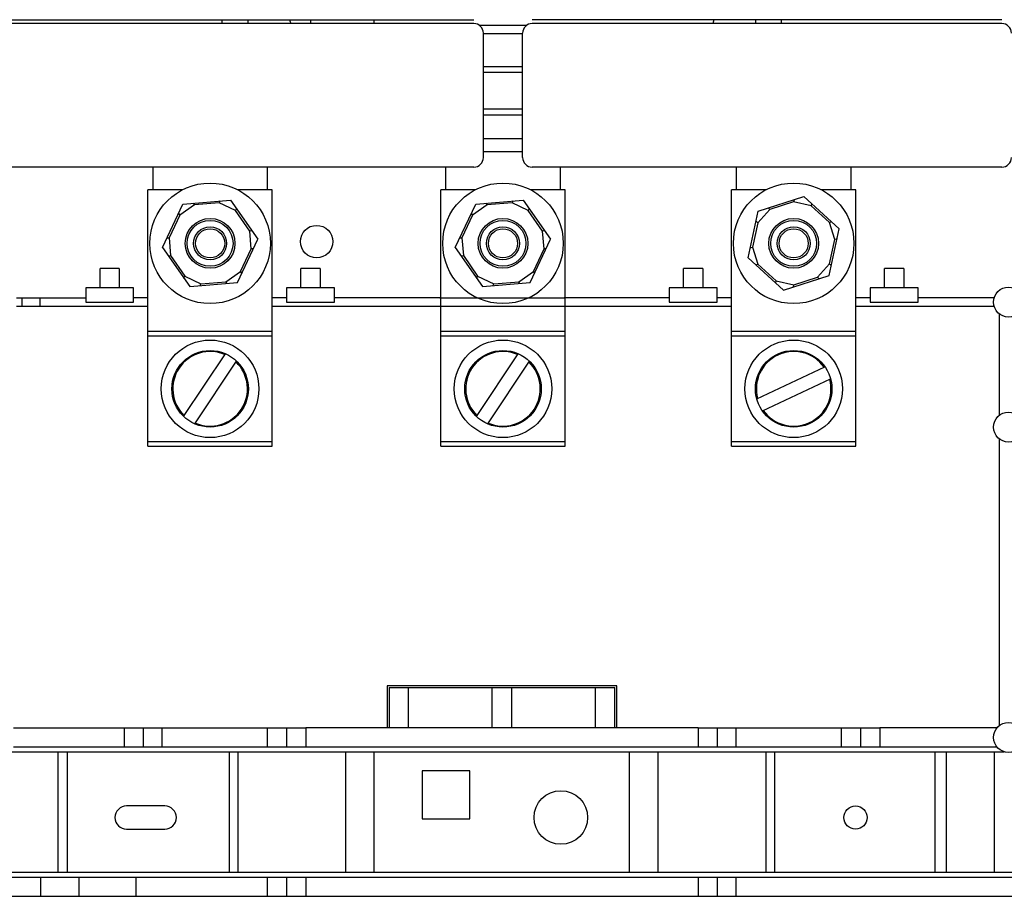
# Model space of a CAD drawing. Units: inches. Extents: x 1 to 143, y 2 to 35.
# Drawn here: x 12 to 12, y 15 to 15 of the extents above; entities that cross this region are included whole.
import ezdxf

# ---------------------------------------------------------------- set-up
doc = ezdxf.new("R2010")
doc.units = ezdxf.units.IN
doc.header["$MEASUREMENT"] = 0
doc.layers.add('Device', color=7, linetype='Continuous')

msp = doc.modelspace()

# ---------------------------------------------------------------- linework, layer by layer
at = {"layer": 'Device', "color": 7, "linetype": 'Continuous'}
for p, q in [((11.62345561317557, 14.80300477863317), (11.72061951995522, 14.80300477863317)), ((11.66857457982201, 14.80221321931114), (11.66857457982201, 14.80300477863317)), ((11.67391760524575, 14.80221321931114), (11.67391760524575, 14.80300477863317)), ((11.68683687122373, 14.80300477863317), (11.68683687122373, 14.80221321931114)), ((11.69991480784829, 14.80300477863317), (11.69991480784829, 14.80221321931114)), ((11.82985470639592, 14.80300477863317), (11.73269079961625, 14.80300477863317)), ((11.77894648502314, 14.80221321931114), (11.77894648502314, 14.80300477863317)), ((11.78428951044687, 14.80221321931114), (11.78428951044687, 14.80300477863317)), ((11.72061951995522, 14.80221321931114), (11.62345561317557, 14.80221321931114)), ((11.72174056109967, 14.8018471231247), (11.73156975847578, 14.8018471231247)), ((11.82985470639592, 14.80221321931114), (11.73269079961625, 14.80221321931114)), ((11.72259841826033, 14.77450864303995), (11.72259841826033, 14.80023432100605)), ((11.73071190131114, 14.80006611465012), (11.72259841826033, 14.80006611465012)), ((11.73071190131114, 14.77450864303995), (11.73071190131114, 14.80023432100605)), ((11.73071190131114, 14.79325870448063), (11.72259841826033, 14.79325870448063)), ((11.72259841826033, 14.7833642129552), (11.73071190131114, 14.7833642129552)), ((11.73071190131114, 14.77837738922639), (11.72259841826033, 14.77837738922639)), ((11.72259841826033, 14.77576524346368), (11.73071190131114, 14.77576524346368)), ((11.72061951995522, 14.77252974473486), (11.62345561317557, 14.77252974473486)), ((11.65420225700083, 14.77252974473486), (11.65420225700083, 14.76784965024334)), ((11.67794903666185, 14.76784965024334), (11.67794903666185, 14.77252974473486)), ((11.71478176995522, 14.77252974473486), (11.71478176995522, 14.76784965024334)), ((11.82985470639592, 14.77252974473486), (11.73269079961625, 14.77252974473486)), ((11.73852854961623, 14.76784965024334), (11.73852854961623, 14.77252974473486)), ((11.774915053611, 14.77252974473486), (11.774915053611, 14.76784965024334)), ((11.79866183327201, 14.76784965024334), (11.79866183327201, 14.77252974473486)), ((11.66036420211726, 14.76784965024334), (11.65321280784829, 14.76784965024334)), ((11.65321280784829, 14.71481517566707), (11.65321280784829, 14.76784965024334)), ((11.6789384858144, 14.76784965024334), (11.67178709154543, 14.76784965024334)), ((11.6789384858144, 14.71481517566707), (11.6789384858144, 14.76784965024334)), ((11.72094371507165, 14.76784965024334), (11.71379232080269, 14.76784965024334)), ((11.71379232080269, 14.71481517566707), (11.71379232080269, 14.76784965024334)), ((11.73951799876878, 14.76784965024334), (11.73236660449982, 14.76784965024334)), ((11.73951799876878, 14.71481517566707), (11.73951799876878, 14.76784965024334)), ((11.78107699872743, 14.76784965024334), (11.77392560445846, 14.76784965024334)), ((11.77392560445846, 14.71481517566707), (11.77392560445846, 14.76784965024334)), ((11.77946781096364, 14.76342434305241), (11.78889284549557, 14.76643593508974)), ((11.78889284549557, 14.76643593508974), (11.79621347797346, 14.75977941177615)), ((11.79965128242457, 14.76784965024334), (11.7924998881556, 14.76784965024334)), ((11.79965128242457, 14.71481517566707), (11.79965128242457, 14.76784965024334)), ((11.65621597149654, 14.75593850384056), (11.66042760053344, 14.76489189110273)), ((11.6628184059231, 14.76469580902749), (11.65977865675922, 14.76258250361311)), ((11.66042760053344, 14.76489189110273), (11.67028727586826, 14.76572120699308)), ((11.66255753383872, 14.76507104380985), (11.6628184059231, 14.76469580902749)), ((11.66796281574744, 14.7651285150417), (11.6628184059231, 14.76469580902749)), ((11.66815734255905, 14.76554205428597), (11.66796281574744, 14.7651285150417)), ((11.67131286650335, 14.7635526677526), (11.66796281574744, 14.7651285150417)), ((11.67028727586826, 14.76572120699308), (11.67593532216615, 14.75759713562917)), ((11.71679548445092, 14.75593850384056), (11.72100711348782, 14.76489189110273)), ((11.7233979188775, 14.76469580902749), (11.7203581697136, 14.76258250361311)), ((11.72100711348782, 14.76489189110273), (11.73086678882266, 14.76572120699308)), ((11.7231370467931, 14.76507104380985), (11.7233979188775, 14.76469580902749)), ((11.72854232870183, 14.7651285150417), (11.7233979188775, 14.76469580902749)), ((11.72873685551343, 14.76554205428597), (11.72854232870183, 14.7651285150417)), ((11.73189237945773, 14.7635526677526), (11.72854232870183, 14.7651285150417)), ((11.73086678882266, 14.76572120699308), (11.73651483512055, 14.75759713562917)), ((11.78675960716496, 14.76533880573342), (11.78184197665628, 14.76376746964379)), ((11.78685680533043, 14.76578535685632), (11.78675960716496, 14.76533880573342)), ((11.79037708468636, 14.7645514105873), (11.78675960716496, 14.76533880573342)), ((11.79047428285578, 14.76499796170624), (11.79037708468636, 14.7645514105873)), ((11.79419671691237, 14.76107828568273), (11.79037708468636, 14.7645514105873)), ((11.65977865675922, 14.76258250361311), (11.65758118625111, 14.75791096100976)), ((11.65951778467483, 14.76295773839546), (11.65977865675922, 14.76258250361311)), ((11.67150739331887, 14.76396620699688), (11.67131286650335, 14.7635526677526)), ((11.67425980581959, 14.75931383116741), (11.67131286650335, 14.7635526677526)), ((11.7203581697136, 14.76258250361311), (11.71816069920548, 14.75791096100976)), ((11.72009729762922, 14.76295773839546), (11.7203581697136, 14.76258250361311)), ((11.73208690627327, 14.76396620699688), (11.73189237945773, 14.7635526677526)), ((11.73483931877396, 14.75931383116741), (11.73189237945773, 14.7635526677526)), ((11.77736340890955, 14.75375622769358), (11.77946781096364, 14.76342434305241)), ((11.78184197665628, 14.76376746964379), (11.77935133369011, 14.76102833978556)), ((11.78150385112484, 14.76407492128582), (11.78184197665628, 14.76376746964379)), ((11.77935133369011, 14.76102833978556), (11.77825333540748, 14.75598387879532)), ((11.77901320816262, 14.76133579142759), (11.77935133369011, 14.76102833978556)), ((11.79463204061327, 14.76121738515964), (11.79419671691237, 14.76107828568273)), ((11.79532355147554, 14.75755176067441), (11.79419671691237, 14.76107828568273)), ((11.67471520471554, 14.75935213562538), (11.67425980581959, 14.75931383116741)), ((11.67457010741158, 14.75562467845998), (11.67425980581959, 14.75931383116741)), ((11.73529471766994, 14.75935213562538), (11.73483931877396, 14.75931383116741)), ((11.73514962036598, 14.75562467845998), (11.73483931877396, 14.75931383116741)), ((11.7941090759194, 14.75011129641732), (11.79621347797346, 14.75977941177615)), ((11.65712578735514, 14.75787265654784), (11.65758118625111, 14.75791096100976)), ((11.65758118625111, 14.75791096100976), (11.6578914878431, 14.75422180830628)), ((11.67172369312925, 14.748643748367), (11.67593532216615, 14.75759713562917)), ((11.71770530030954, 14.75787265654784), (11.71816069920548, 14.75791096100976)), ((11.71816069920548, 14.75791096100976), (11.71847100079748, 14.75422180830628)), ((11.73230320608364, 14.748643748367), (11.73651483512055, 14.75759713562917)), ((11.79422555318893, 14.75250729968418), (11.79532355147554, 14.75755176067441)), ((11.79575887517246, 14.7576908601553), (11.79532355147554, 14.75755176067441)), ((11.65621597149654, 14.75593850384056), (11.66186401779443, 14.74781443247666)), ((11.65743608894714, 14.75418350384435), (11.6578914878431, 14.75422180830628)), ((11.6578914878431, 14.75422180830628), (11.66083842715538, 14.74998297171714)), ((11.67237263690348, 14.75095313586058), (11.67457010741158, 14.75562467845998)), ((11.67502550630754, 14.7556629829219), (11.67457010741158, 14.75562467845998)), ((11.71679548445092, 14.75593850384056), (11.7224435307488, 14.74781443247666)), ((11.71801560190153, 14.75418350384435), (11.71847100079748, 14.75422180830628)), ((11.71847100079748, 14.75422180830628), (11.72141794010977, 14.74998297171714)), ((11.73295214985787, 14.75095313586058), (11.73514962036598, 14.75562467845998)), ((11.73560501926194, 14.7556629829219), (11.73514962036598, 14.75562467845998)), ((11.77781801171054, 14.7558447793184), (11.77825333540748, 14.75598387879532)), ((11.77825333540748, 14.75598387879532), (11.77938016996669, 14.752457353787)), ((11.77736340890955, 14.75375622769358), (11.78468404138744, 14.74709970438)), ((11.77894484626976, 14.75231825431009), (11.77938016996669, 14.752457353787)), ((11.77938016996669, 14.752457353787), (11.78319980219271, 14.74898422888244)), ((11.79173491022672, 14.74976816982594), (11.79422555318893, 14.75250729968418)), ((11.79456367872039, 14.75219984804215), (11.79422555318893, 14.75250729968418)), ((11.64727611293304, 14.75154677670162), (11.64331831632286, 14.75154677670162)), ((11.64331831632286, 14.74758898009145), (11.64331831632286, 14.75154677670162)), ((11.64727611293304, 14.75154677670162), (11.64727611293304, 14.74758898009145)), ((11.66933288773958, 14.74883983044224), (11.67237263690348, 14.75095313586058)), ((11.6726335089839, 14.75057790107427), (11.67237263690348, 14.75095313586058)), ((11.68883297733982, 14.75154677670162), (11.68487518072965, 14.75154677670162)), ((11.68487518072965, 14.74758898009145), (11.68487518072965, 14.75154677670162)), ((11.68883297733982, 14.75154677670162), (11.68883297733982, 14.74758898009145)), ((11.72991240069397, 14.74883983044224), (11.73295214985787, 14.75095313586058)), ((11.7332130219383, 14.75057790107427), (11.73295214985787, 14.75095313586058)), ((11.76798890954321, 14.75154677670162), (11.76403111293304, 14.75154677670162)), ((11.76403111293304, 14.74758898009145), (11.76403111293304, 14.75154677670162)), ((11.76798890954321, 14.75154677670162), (11.76798890954321, 14.74758898009145)), ((11.78468404138744, 14.74709970438), (11.7941090759194, 14.75011129641732)), ((11.80954577394998, 14.75154677670162), (11.80558797733982, 14.75154677670162)), ((11.80558797733982, 14.74758898009145), (11.80558797733982, 14.75154677670162)), ((11.80954577394998, 14.75154677670162), (11.80954577394998, 14.74758898009145)), ((11.66064390034378, 14.74956943247286), (11.66083842715538, 14.74998297171714)), ((11.66083842715538, 14.74998297171714), (11.66418847791521, 14.74840712442804)), ((11.66186401779443, 14.74781443247666), (11.67172369312925, 14.748643748367)), ((11.66399395110366, 14.74799358518376), (11.66418847791521, 14.74840712442804)), ((11.66418847791521, 14.74840712442804), (11.66933288773958, 14.74883983044224)), ((11.66959375982001, 14.74846459565989), (11.66933288773958, 14.74883983044224)), ((11.72122341329818, 14.74956943247286), (11.72141794010977, 14.74998297171714)), ((11.72141794010977, 14.74998297171714), (11.72476799086961, 14.74840712442804)), ((11.7224435307488, 14.74781443247666), (11.73230320608364, 14.748643748367)), ((11.72457346405805, 14.74799358518376), (11.72476799086961, 14.74840712442804)), ((11.72476799086961, 14.74840712442804), (11.72991240069397, 14.74883983044224)), ((11.7301732727744, 14.74846459565989), (11.72991240069397, 14.74883983044224)), ((11.78310260402725, 14.74853767776349), (11.78319980219271, 14.74898422888244)), ((11.78319980219271, 14.74898422888244), (11.78681727971804, 14.74819683373631)), ((11.78672008155259, 14.74775028261341), (11.78681727971804, 14.74819683373631)), ((11.78681727971804, 14.74819683373631), (11.79173491022672, 14.74976816982594)), ((11.79207303575818, 14.74946071818391), (11.79173491022672, 14.74976816982594)), ((11.65024446039065, 14.74758898009145), (11.64034996886523, 14.74758898009145)), ((11.64034996886523, 14.74758898009145), (11.64034996886523, 14.74462063263382)), ((11.65024446039065, 14.74462063263382), (11.65024446039065, 14.74758898009145)), ((11.69180132479744, 14.74758898009145), (11.68190683327201, 14.74758898009145)), ((11.68190683327201, 14.74758898009145), (11.68190683327201, 14.74462063263382)), ((11.69180132479744, 14.74462063263382), (11.69180132479744, 14.74758898009145)), ((11.77095725700082, 14.74758898009145), (11.76106276547541, 14.74758898009145)), ((11.76106276547541, 14.74758898009145), (11.76106276547541, 14.74462063263382)), ((11.77095725700082, 14.74462063263382), (11.77095725700082, 14.74758898009145)), ((11.81251412140761, 14.74758898009145), (11.80261962988219, 14.74758898009145)), ((11.80261962988219, 14.74758898009145), (11.80261962988219, 14.74462063263382)), ((11.81251412140761, 14.74462063263382), (11.81251412140761, 14.74758898009145)), ((11.62600144241886, 14.74547436799073), (11.64034996886523, 14.74547436799073)), ((11.62720943729678, 14.74376689727691), (11.62720943729678, 14.74547436799073)), ((11.63092976611033, 14.74376689727691), (11.63092976611033, 14.74547436799073)), ((11.64034996886523, 14.74462063263382), (11.65024446039065, 14.74462063263382)), ((11.65321280784829, 14.74547436799073), (11.65024446039065, 14.74547436799073)), ((11.68190683327201, 14.74547436799073), (11.6789384858144, 14.74547436799073)), ((11.68190683327201, 14.74462063263382), (11.69180132479744, 14.74462063263382)), ((11.71356920615337, 14.74547436799073), (11.69180132479744, 14.74547436799073)), ((11.76106276547541, 14.74547436799073), (11.73929488411947, 14.74547436799073)), ((11.76106276547541, 14.74462063263382), (11.77095725700082, 14.74462063263382)), ((11.77392560445846, 14.74547436799073), (11.77095725700082, 14.74547436799073)), ((11.80261962988219, 14.74547436799073), (11.79965128242457, 14.74547436799073)), ((11.80261962988219, 14.74462063263382), (11.81251412140761, 14.74462063263382)), ((11.8282526656806, 14.74547436799073), (11.81251412140761, 14.74547436799073)), ((11.62600144241886, 14.74376689727691), (11.65321280784829, 14.74376689727691)), ((11.6789384858144, 14.74376689727691), (11.71356920615337, 14.74376689727691)), ((11.73929488411947, 14.74376689727691), (11.77392560445846, 14.74376689727691)), ((11.79965128242457, 14.74376689727691), (11.8282526656806, 14.74376689727691)), ((11.82926103690439, 14.7422255115915), (11.82926103690439, 14.72117134180778)), ((11.6789384858144, 14.7385619553281), (11.65321280784829, 14.7385619553281)), ((11.73951799876878, 14.7385619553281), (11.71379232080269, 14.7385619553281)), ((11.79965128242457, 14.7385619553281), (11.77392560445846, 14.7385619553281)), ((11.66060468091846, 14.72096797566513), (11.66924020682111, 14.73394405831873)), ((11.72118419387285, 14.72096797566513), (11.72981971977551, 14.73394405831873)), ((11.66291108683762, 14.71943307267642), (11.67154661274422, 14.73240915533002)), ((11.72349059979202, 14.71943307267642), (11.73212612569861, 14.73240915533002)), ((11.7791444219554, 14.72463295085404), (11.79325590595748, 14.73125239553425)), ((11.78032098092553, 14.72212473546091), (11.79443246492762, 14.72874418014112)), ((11.82926103690439, 14.7163810997271), (11.82926103690439, 14.65701221026872)), ((11.65321280784829, 14.71481517566707), (11.6789384858144, 14.71481517566707)), ((11.71379232080269, 14.71481517566707), (11.73951799876878, 14.71481517566707)), ((11.77392560445846, 14.71481517566707), (11.79965128242457, 14.71481517566707)), ((11.75017882479744, 14.66530314007385), (11.7026852654754, 14.66530314007385)), ((11.7026852654754, 14.66530314007385), (11.7026852654754, 14.65659598753147)), ((11.70308104513643, 14.66490736041283), (11.74978304513643, 14.66490736041283)), ((11.70308104513643, 14.66490736041283), (11.70308104513643, 14.65659598753147)), ((11.7070388417466, 14.66490736041283), (11.7070388417466, 14.65659598753147)), ((11.72445314683133, 14.65659598753147), (11.72445314683133, 14.66490736041283)), ((11.7284109434415, 14.66490736041283), (11.7284109434415, 14.65659598753147)), ((11.74582524852626, 14.65659598753147), (11.74582524852626, 14.66490736041283)), ((11.74978304513643, 14.65659598753147), (11.74978304513643, 14.66490736041283)), ((11.75017882479744, 14.65659598753147), (11.75017882479744, 14.66530314007385)), ((11.62540929392836, 14.65659598753147), (11.64826556208558, 14.65659598753147)), ((11.64826556208558, 14.65659598753147), (11.68586462988219, 14.65659598753147)), ((11.65222335869576, 14.65659598753147), (11.65222335869576, 14.65263819092131)), ((11.68190683327201, 14.65659598753147), (11.68190683327201, 14.65263819092131)), ((11.76699946039068, 14.65659598753147), (11.68586462988219, 14.65659598753147)), ((11.76699946039068, 14.65659598753147), (11.80459852818726, 14.65659598753147)), ((11.77095725700082, 14.65659598753147), (11.77095725700082, 14.65263819092131)), ((11.80064073157712, 14.65659598753147), (11.80064073157712, 14.65263819092131)), ((11.82884481417111, 14.65659598753147), (11.80459852818726, 14.65659598753147)), ((11.62540929392836, 14.65263819092131), (11.64826556208558, 14.65263819092131)), ((11.64826556208558, 14.65263819092131), (11.80459852818726, 14.65263819092131)), ((11.80459852818726, 14.65263819092131), (11.82884481417111, 14.65263819092131)), ((11.62393153686833, 14.65164874176876), (11.83032257123113, 14.65164874176876)), ((11.71980422960161, 14.6476909451586), (11.70990973807618, 14.6476909451586)), ((11.70990973807618, 14.6476909451586), (11.70990973807618, 14.63779645363317)), ((11.71980422960161, 14.63779645363317), (11.71980422960161, 14.6476909451586)), ((11.656701104701, 14.6404471790632), (11.64878551148065, 14.6404471790632)), ((11.70990973807618, 14.63779645363317), (11.71980422960161, 14.63779645363317)), ((11.64878551148065, 14.63566436799894), (11.656701104701, 14.63566436799894)), ((11.90564651148065, 14.6267146231247), (11.56962957927727, 14.6267146231247)), ((11.58546076571793, 14.62572517397216), (11.88427440978574, 14.62572517397216)), ((11.63889101995522, 14.62572517397216), (11.63889101995522, 14.62176737736198)), ((11.68190683327201, 14.62572517397216), (11.68190683327201, 14.62176737736198)), ((11.77095725700082, 14.62572517397216), (11.77095725700082, 14.62176737736198)), ((11.58546076571793, 14.62176737736198), (11.88427440978574, 14.62176737736198))]:
    msp.add_line(p, q, dxfattribs=at)
at = {"layer": 'Device', "color": 9, "linetype": 'Continuous'}
for p, q in [((11.73071190131114, 14.79207136549758), (11.72259841826033, 14.79207136549758)), ((11.72259841826033, 14.78455155193826), (11.73071190131114, 14.78455155193826)), ((11.6789384858144, 14.73757250617554), (11.65321280784829, 14.73757250617554)), ((11.73951799876878, 14.73757250617554), (11.71379232080269, 14.73757250617554)), ((11.79965128242457, 14.73757250617554), (11.77392560445846, 14.73757250617554)), ((11.65321280784829, 14.71580462481961), (11.6789384858144, 14.71580462481961)), ((11.71379232080269, 14.71580462481961), (11.73951799876878, 14.71580462481961)), ((11.77392560445846, 14.71580462481961), (11.79965128242457, 14.71580462481961)), ((11.64826556208558, 14.65659598753147), (11.64826556208558, 14.65263819092131)), ((11.65618115530591, 14.65263819092131), (11.65618115530591, 14.65659598753147)), ((11.67794903666185, 14.65263819092131), (11.67794903666185, 14.65659598753147)), ((11.68586462988219, 14.65659598753147), (11.68586462988219, 14.65263819092131)), ((11.76699946039068, 14.65659598753147), (11.76699946039068, 14.65263819092131)), ((11.774915053611, 14.65263819092131), (11.774915053611, 14.65659598753147)), ((11.79668293496694, 14.65263819092131), (11.79668293496694, 14.65659598753147)), ((11.80459852818726, 14.65659598753147), (11.80459852818726, 14.65263819092131)), ((11.63457712336947, 14.65164874176876), (11.63457712336947, 14.6267146231247)), ((11.63647741310561, 14.65164874176876), (11.63647741310561, 14.6267146231247)), ((11.67004567379293, 14.65164874176876), (11.67004567379293, 14.6267146231247)), ((11.67180899990482, 14.65164874176876), (11.67180899990482, 14.6267146231247)), ((11.69412821285233, 14.6267146231247), (11.69412821285233, 14.65164874176876)), ((11.7000059665586, 14.6267146231247), (11.7000059665586, 14.65164874176876)), ((11.75285812371425, 14.6267146231247), (11.75285812371425, 14.65164874176876)), ((11.75873587741654, 14.6267146231247), (11.75873587741654, 14.65164874176876)), ((11.78105509036803, 14.65164874176876), (11.78105509036803, 14.6267146231247)), ((11.78281841647992, 14.65164874176876), (11.78281841647992, 14.6267146231247)), ((11.81600959650017, 14.65164874176876), (11.81600959650017, 14.6267146231247)), ((11.81835266814769, 14.65164874176876), (11.81835266814769, 14.6267146231247)), ((11.828342652052, 14.6267146231247), (11.828342652052, 14.65164874176876)), ((11.63097542673489, 14.62572517397216), (11.63097542673489, 14.62176737736198)), ((11.65076440978573, 14.62176737736198), (11.65076440978573, 14.62572517397216)), ((11.67794903666185, 14.62176737736198), (11.67794903666185, 14.62572517397216)), ((11.68586462988219, 14.62572517397216), (11.68586462988219, 14.62176737736198)), ((11.76699946039068, 14.62572517397216), (11.76699946039068, 14.62176737736198)), ((11.774915053611, 14.62176737736198), (11.774915053611, 14.62572517397216))]:
    msp.add_line(p, q, dxfattribs=at)
at = {"layer": 'Device'}
for p, q in [((11.71356920615337, 14.74547436799073), (11.73929488411947, 14.74547436799073)), ((11.71356920615337, 14.74376689727691), (11.73929488411947, 14.74376689727691))]:
    msp.add_line(p, q, dxfattribs=at)
at = {"layer": 'Device', "color": 7, "linetype": 'Continuous'}
for centre, radius in [((11.66607564683134, 14.75676781973487), 0.0124670593220339), ((11.72665515978573, 14.75676781973487), 0.0124670593220339), ((11.7867884434415, 14.75676781973487), 0.0124670593220339), ((11.66607564683134, 14.75676781973487), 0.0051451355932203), ((11.66607564683134, 14.75676781973487), 0.0047493559322034), ((11.66607564683134, 14.75676781973487), 0.0034135995762712), ((11.68811513811026, 14.75712402142978), 0.0033641271186441), ((11.72665515978573, 14.75676781973487), 0.0051451355932203), ((11.72665515978573, 14.75676781973487), 0.0047493559322034), ((11.72665515978573, 14.75676781973487), 0.0034135995762712), ((11.7867884434415, 14.75676781973487), 0.0051451355932203), ((11.7867884434415, 14.75676781973487), 0.0047493559322034), ((11.7867884434415, 14.75676781973487), 0.0034135995762712), ((11.83123993520947, 14.74462063263382), 0.0031068703389831), ((11.66607564683134, 14.72668856549758), 0.0100923813559322), ((11.72665515978573, 14.72668856549758), 0.0100923813559322), ((11.7867884434415, 14.72668856549758), 0.0100923813559322), ((11.66607564683134, 14.72668856549758), 0.007915593220339), ((11.72665515978573, 14.72668856549758), 0.007915593220339), ((11.7867884434415, 14.72668856549758), 0.007915593220339), ((11.83123993520947, 14.71877622076941), 0.0031068703389831), ((11.83123993520947, 14.65461708922639), 0.0031068703389831), ((11.73862685463097, 14.63805577352909), 0.0055409152542373), ((11.79957756232811, 14.63805577352909), 0.0023914055301498)]:
    msp.add_circle(centre, radius, dxfattribs=at)
at = {"layer": 'Device', "color": 9, "linetype": 'Continuous'}
for centre in [(11.66607564683134, 14.75676781973487), (11.72665515978573, 14.75676781973487), (11.7867884434415, 14.75676781973487)]:
    msp.add_circle(centre, 0.0030178199152542, dxfattribs=at)
at = {"layer": 'Device', "color": 7, "linetype": 'Continuous'}
for centre, radius, start, end in [((11.68487518072965, 14.8030938290569), 0.0022955220338983, 182.2534687229, 202.8594106486995), ((11.76798890954321, 14.8030938290569), 0.0022955220338983, 337.1078960704999, 357.7448140144998), ((11.72061951995522, 14.80023432100605), 0.0019788983050847, 0, 90), ((11.73269079961625, 14.80023432100605), 0.0019788983050847, 90, 180), ((11.82985470639592, 14.80023432100605), 0.0019788983050847, 0, 90), ((11.72061951995522, 14.77450864303995), 0.0019788983050847, 270, 0), ((11.73269079961625, 14.77450864303995), 0.0019788983050847, 180, 270), ((11.82985470639592, 14.77450864303995), 0.0019788983050847, 270, 0), ((11.66607564683134, 14.72668856549758), 0.0077177033898305, 66.69630039239952, 226.0165186045996), ((11.72665515978573, 14.72668856549758), 0.0077177033898305, 66.69630039239952, 226.0165186045996), ((11.7867884434415, 14.72668856549758), 0.0077177033898305, 35.47032439239975, 194.7905426045997), ((11.66607564683134, 14.72668856549758), 0.0077177033898305, 246.6963003923995, 46.01651860459906), ((11.72665515978573, 14.72668856549758), 0.0077177033898305, 246.6963003923995, 46.01651860459906), ((11.7867884434415, 14.72668856549758), 0.0077177033898305, 215.4703243923995, 14.79054260459974), ((11.64878551148065, 14.63805577352909), 0.0023914055301498, 90, 270), ((11.656701104701, 14.63805577352909), 0.0023914055301498, 270, 90)]:
    msp.add_arc(centre, radius, start, end, dxfattribs=at)

doc.saveas('drawing.dxf')
